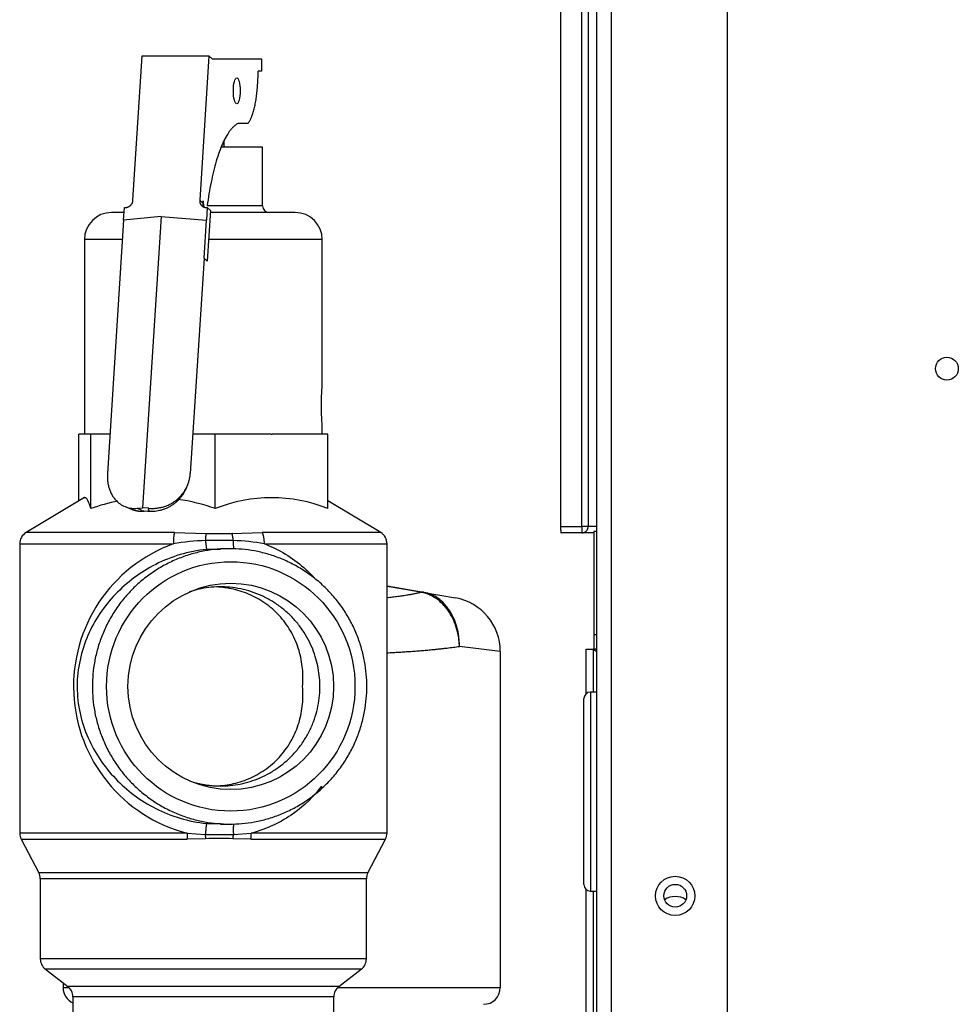
# Model space of a CAD drawing. Extents: x -11 to 96, y -31 to 36.
# Drawn here: x 62 to 67, y -16 to -11 of the extents above; entities that cross this region are included whole.
import ezdxf

# ---------------------------------------------------------------- set-up
doc = ezdxf.new("R2010")
doc.units = 0
doc.header["$MEASUREMENT"] = 0
for name, color, linetype in [('DEFAULT', 7, 'CONTINUOUS'), ('JKD6981', 7, 'CONTINUOUS'), ('JKD6985', 7, 'CONTINUOUS'), ('JKD6995', 7, 'CONTINUOUS'), ('MSC2194', 7, 'CONTINUOUS'), ('MSC2210', 7, 'CONTINUOUS'), ('MSC2907', 7, 'CONTINUOUS'), ('RLV2011', 7, 'CONTINUOUS')]:
    doc.layers.add(name, color=color, linetype=linetype)

# ---------------------------------------------------------------- blocks, each defined once
blk = doc.blocks.new('SE3')
at = {"layer": 'JKD6981', "color": 7, "linetype": 'CONTINUOUS'}
for p, q in [((65.2316, -16.7732), (65.2316, -5.1065)), ((65.2996, -5.1022), (65.2996, -16.7732)), ((65.8566, -16.7732), (65.8566, -5.1022))]:
    blk.add_line(p, q, dxfattribs=at)
blk.add_circle((65.6066, -15.5232), 0.094, dxfattribs=at)
blk.add_arc((65.6071, -15.6202), 0.094, 57.1034, 122.8966, dxfattribs=at)
at = {"layer": 'JKD6985', "color": 7, "linetype": 'CONTINUOUS'}
for centre in [(66.9086, -12.9967), (65.6071, -15.5222)]:
    blk.add_circle(centre, 0.0545, dxfattribs=at)
at = {"layer": 'JKD6995', "color": 7, "linetype": 'CONTINUOUS'}
for p, q in [((65.2161, -13.7771), (65.2161, -14.2711)), ((65.2316, -13.7771), (65.2161, -13.7771)), ((65.2161, -14.2711), (65.2161, -14.3401)), ((65.2161, -14.2711), (65.2316, -14.2711)), ((65.18, -14.3402), (65.216, -14.3402)), ((65.18, -14.5542), (65.18, -14.3402)), ((65.216, -14.3402), (65.2316, -14.3558)), ((65.216, -14.5467), (65.216, -14.3402)), ((65.2161, -14.3401), (65.2316, -14.3557)), ((65.2316, -14.3401), (65.2161, -14.3401)), ((65.18, -17.1621), (65.18, -15.4921)), ((65.216, -17.1621), (65.216, -15.4997))]:
    blk.add_line(p, q, dxfattribs=at)
at = {"layer": 'MSC2194', "color": 7, "linetype": 'CONTINUOUS'}
for p, q in [((64.2261, -14.0376), (64.4005, -14.0684)), ((64.3866, -14.0684), (64.2261, -14.0401)), ((64.3911, -14.0691), (64.3866, -14.0684)), ((64.4005, -14.0684), (64.4035, -14.0689)), ((64.4035, -14.0689), (64.5537, -14.0954)), ((64.7686, -14.3514), (64.5729, -14.3275)), ((64.7686, -14.3514), (64.7686, -15.9626)), ((62.6736, -15.9391), (62.6736, -15.9626)), ((62.6736, -15.9626), (62.7032, -15.9626)), ((63.989, -15.9626), (64.7686, -15.9626))]:
    blk.add_line(p, q, dxfattribs=at)
for centre, radius, start, end in [((64.5086, -14.3514), 0.26, 0, 80), ((62.7536, -15.9626), 0.08, 180, 246.0305), ((64.6886, -15.9626), 0.08, 270, 360)]:
    blk.add_arc(centre, radius, start, end, dxfattribs=at)
for points, weights in [([(64.2261, -14.0938), (64.3198, -14.0837), (64.3866, -14.0684)], [1, 0.983131330763, 1]), ([(64.4005, -14.0684), (64.3937, -14.0671), (64.3866, -14.0684)], [1, 0.992432947453, 1]), ([(64.4035, -14.0689), (64.3975, -14.0678), (64.3911, -14.0691)], [1, 0.992572317372, 1]), ([(64.2261, -14.358), (64.4319, -14.3483), (64.5729, -14.3275)], [1, 0.967883037376, 1])]:
    blk.add_rational_spline(points, weights, degree=2, dxfattribs=at)
for points in [[(64.5729, -14.3275), (64.5727, -14.3197), (64.5722, -14.3118), (64.5707, -14.2961), (64.5697, -14.2884), (64.5659, -14.2654), (64.5623, -14.2504), (64.5531, -14.2212), (64.5474, -14.2069), (64.5344, -14.1803), (64.527, -14.1677), (64.5146, -14.15), (64.5102, -14.1443), (64.5011, -14.1335), (64.4965, -14.1284), (64.4819, -14.1138), (64.4717, -14.1053), (64.4498, -14.0904), (64.4384, -14.0842), (64.4152, -14.0747), (64.4033, -14.0712), (64.3911, -14.0691)], [(64.5729, -14.3275), (64.573, -14.3197), (64.5728, -14.3118), (64.5719, -14.2961), (64.5711, -14.2883), (64.5682, -14.2653), (64.5652, -14.2504), (64.5571, -14.2211), (64.552, -14.2069), (64.5401, -14.1802), (64.5333, -14.1676), (64.5217, -14.1499), (64.5176, -14.1442), (64.5091, -14.1333), (64.5047, -14.1282), (64.491, -14.1137), (64.4812, -14.1051), (64.4603, -14.0902), (64.4493, -14.084), (64.4269, -14.0745), (64.4154, -14.071), (64.4035, -14.0689)]]:
    blk.add_open_spline(points, degree=3, knots=[0, 0, 0, 0, 0.0625, 0.0625, 0.125, 0.125, 0.25, 0.25, 0.375, 0.375, 0.5, 0.5, 0.5625, 0.5625, 0.625, 0.625, 0.75, 0.75, 0.875, 0.875, 1, 1, 1, 1], dxfattribs=at)
at = {"layer": 'MSC2210', "color": 7, "linetype": 'CONTINUOUS'}
for p, q in [((65.0576, -8.9407), (65.0576, -13.7532)), ((65.16, -13.7532), (65.16, -8.9407)), ((65.1899, -8.9407), (65.1899, -13.7532)), ((65.0576, -13.7532), (65.16, -13.7532)), ((65.1899, -13.7532), (65.16, -13.7532)), ((65.16, -13.7532), (65.16, -13.7832)), ((65.2316, -13.7532), (65.1899, -13.7532)), ((65.16, -13.7832), (65.0597, -13.7832)), ((65.2151, -13.7832), (65.16, -13.7832)), ((65.2161, -13.7832), (65.2151, -13.7832))]:
    blk.add_line(p, q, dxfattribs=at)
for points, weights in [([(65.0576, -13.7532), (65.0576, -13.7832), (65.0597, -13.7832)], [1, 0.707106781203, 1]), ([(65.16, -13.7832), (65.1899, -13.7832), (65.1899, -13.7532)], [1, 0.707106781185, 1]), ([(65.2151, -13.7832), (65.2156, -13.7832), (65.2161, -13.7831)], [1, 0.999858413443, 1])]:
    blk.add_rational_spline(points, weights, degree=2, dxfattribs=at)
at = {"layer": 'MSC2907', "color": 7, "linetype": 'CONTINUOUS'}
for p, q in [((65.1691, -15.4684), (65.1691, -14.5779)), ((65.2003, -14.5467), (65.2003, -15.4997)), ((65.2316, -14.5467), (65.2003, -14.5467)), ((65.2003, -15.4997), (65.2316, -15.4997))]:
    blk.add_line(p, q, dxfattribs=at)
for centre, start, end in [((65.2003, -14.5779), 90, 180), ((65.2003, -15.4684), 180, 270)]:
    blk.add_arc(centre, 0.0313, start, end, dxfattribs=at)
at = {"layer": 'RLV2011', "color": 7, "linetype": 'CONTINUOUS'}
for p, q in [((63.0088, -12.1901), (63.0532, -11.497)), ((63.0532, -11.497), (63.373, -11.497)), ((63.373, -11.497), (63.3286, -12.1901)), ((63.3881, -11.5114), (63.373, -11.497)), ((63.3881, -11.5114), (63.6239, -11.5114)), ((63.6239, -11.5114), (63.6239, -11.5714)), ((63.6239, -11.5714), (63.6084, -11.5714)), ((63.5598, -11.8214), (63.5137, -11.8214)), ((63.6301, -11.9361), (63.431, -11.9361)), ((63.4461, -11.9361), (63.4461, -11.9022)), ((63.6301, -12.2173), (63.6301, -11.9361)), ((63.3437, -12.2045), (63.3286, -12.1901)), ((63.3445, -12.1925), (63.3437, -12.2045)), ((63.3507, -12.2234), (63.3445, -12.1925)), ((63.6301, -12.2173), (63.364, -12.2173)), ((62.9664, -12.2486), (62.9062, -12.2486)), ((62.9641, -12.2857), (62.9679, -12.225)), ((62.9679, -12.225), (62.9718, -12.225)), ((63.365, -12.225), (63.3611, -12.2857)), ((63.3612, -12.225), (63.365, -12.225)), ((63.3801, -12.2394), (63.3646, -12.4821)), ((63.3801, -12.2394), (63.365, -12.225)), ((63.7859, -12.2486), (63.3844, -12.2486)), ((62.964, -12.2857), (62.8864, -13.4987)), ((63.1438, -12.2677), (62.964, -12.2857)), ((63.1438, -12.2677), (63.0545, -13.6632)), ((63.1438, -12.2677), (63.3611, -12.2857)), ((63.3495, -12.4677), (63.3611, -12.2857)), ((62.9581, -12.3786), (62.7762, -12.3786)), ((62.7762, -12.3786), (62.7762, -13.3111)), ((63.9159, -12.3786), (63.3712, -12.3786)), ((63.9159, -13.0643), (63.9159, -12.3786)), ((63.3495, -12.4677), (63.2835, -13.4987)), ((63.3646, -12.4821), (63.3495, -12.4677)), ((63.9159, -13.3111), (63.9159, -13.2805)), ((62.7497, -13.6305), (62.7497, -13.3111)), ((62.7782, -13.3111), (62.7497, -13.3111)), ((62.7782, -13.3111), (62.7786, -13.3111)), ((62.8071, -13.3111), (62.7786, -13.3111)), ((62.8071, -13.6674), (62.8071, -13.3111)), ((62.8984, -13.3111), (62.8071, -13.3111)), ((63.4034, -13.3111), (63.2955, -13.3111)), ((63.6709, -13.3111), (63.4034, -13.3111)), ((63.4034, -13.6674), (63.4034, -13.3111)), ((63.6709, -13.3111), (63.675, -13.3111)), ((63.9424, -13.3111), (63.675, -13.3111)), ((63.9424, -13.6674), (63.9424, -13.3111)), ((63.2645, -13.5693), (63.2702, -13.5557)), ((62.7763, -13.6146), (62.4965, -13.7824)), ((64.1957, -13.7824), (63.9424, -13.6305)), ((62.9713, -13.6579), (63.0053, -13.6714)), ((63.0292, -13.6657), (63.0545, -13.6632)), ((63.0292, -13.6657), (63.05, -13.674)), ((63.05, -13.674), (63.0488, -13.6767)), ((63.0488, -13.6766), (63.0488, -13.6767)), ((63.0488, -13.6767), (63.059, -13.6776)), ((63.085, -13.6657), (63.0545, -13.6632)), ((63.059, -13.6776), (63.0632, -13.6793)), ((63.0632, -13.6793), (63.0705, -13.6785)), ((63.0705, -13.6785), (63.0794, -13.6793)), ((63.0801, -13.6776), (63.0794, -13.6793)), ((63.0801, -13.6776), (63.0885, -13.6767)), ((63.085, -13.6657), (63.0816, -13.674)), ((63.0816, -13.674), (63.0885, -13.6767)), ((63.0885, -13.6767), (63.0885, -13.6766)), ((63.2071, -13.7824), (62.4965, -13.7824)), ((63.2071, -13.7824), (63.3581, -13.7862)), ((63.4895, -13.8202), (63.3562, -13.8202)), ((63.3581, -13.7862), (63.4829, -13.7862)), ((63.4829, -13.7862), (63.6285, -13.7824)), ((64.1957, -13.7824), (63.6285, -13.7824)), ((62.4661, -13.836), (63.2022, -13.836)), ((62.4661, -13.836), (62.4661, -15.2226)), ((63.428, -13.8627), (63.3611, -13.8627)), ((63.4718, -13.8593), (63.428, -13.8593)), ((63.6386, -13.836), (64.2261, -13.836)), ((64.2261, -15.2226), (64.2261, -13.836)), ((63.3611, -15.1759), (63.428, -15.1759)), ((63.428, -15.1793), (63.4718, -15.1793)), ((63.2677, -15.2226), (62.4661, -15.2226)), ((63.2677, -15.2226), (63.3551, -15.2291)), ((63.3551, -15.2291), (63.4901, -15.2291)), ((63.4901, -15.2291), (63.5755, -15.2226)), ((64.2261, -15.2226), (63.5755, -15.2226)), ((62.4733, -15.2517), (63.2683, -15.2517)), ((62.4733, -15.2517), (62.5576, -15.4119)), ((63.3561, -15.2492), (63.2683, -15.2517)), ((63.5736, -15.2517), (63.488, -15.2492)), ((63.5736, -15.2517), (64.2189, -15.2517)), ((64.1345, -15.4119), (64.2189, -15.2517)), ((64.1345, -15.4119), (62.5576, -15.4119)), ((64.1273, -15.441), (62.5648, -15.441)), ((62.5648, -15.441), (62.5648, -15.8248)), ((64.1273, -15.8248), (64.1273, -15.441)), ((64.1273, -15.8248), (62.5648, -15.8248)), ((64.1029, -15.8743), (62.5893, -15.8743)), ((62.5893, -15.8743), (62.6967, -15.9568)), ((63.9955, -15.9568), (64.1029, -15.8743)), ((63.9955, -15.9568), (62.6967, -15.9568)), ((63.9711, -16.0064), (62.7211, -16.0064)), ((62.7211, -16.0064), (62.7211, -16.4361)), ((63.9711, -16.4361), (63.9711, -16.0064))]:
    blk.add_line(p, q, dxfattribs=at)
for centre, radius, start, end in [((63.6613, -12.2173), 0.0312, 180, 270), ((62.9062, -12.3786), 0.13, 90, 180), ((63.7859, -12.3786), 0.13, 0, 90), ((63.1053, -14.4896), 0.8746, 101.1235, 109.934), ((63.1053, -14.4896), 0.8746, 70.066, 82.177), ((63.6729, -14.3324), 0.7175, 67.9376, 112.0624), ((62.5286, -13.836), 0.0625, 120.9466, 180), ((63.4039, -15.0451), 1.2258, 92.2288, 99.4713), ((63.4462, -14.9415), 1.1221, 80.1268, 87.7881), ((64.1636, -13.836), 0.0625, 0, 59.0534), ((63.4512, -14.5191), 0.7271, 110.0303, 255.381), ((62.5286, -15.2226), 0.0625, 180, 207.7743), ((64.1636, -15.2226), 0.0625, 332.2257, 360), ((63.4221, -16.8319), 1.5841, 87.6127, 92.3873), ((62.5023, -15.441), 0.0625, 0, 27.7743), ((64.1898, -15.441), 0.0625, 152.2257, 180), ((62.6273, -15.8248), 0.0625, 180, 232.4757), ((64.0648, -15.8248), 0.0625, 307.5243, 360), ((62.6586, -16.0064), 0.0625, 0, 52.4757), ((64.0336, -16.0064), 0.0625, 127.5243, 180)]:
    blk.add_arc(centre, radius, start, end, dxfattribs=at)
for centre, major_axis, ratio in [((63.506, -11.6655), (0, -0.0625), 0.258819), ((63.4773, -14.5193), (0, 0.5975), 0.996195), ((63.4773, -14.5193), (0, -0.4944), 0.996195)]:
    blk.add_ellipse(centre, major_axis=major_axis, ratio=ratio, dxfattribs=at)
for points, weights in [([(63.5598, -11.8214), (63.6082, -11.7662), (63.6084, -11.5714)], [1, 0.801977382799, 1]), ([(63.5137, -11.8214), (63.412, -11.868), (63.364, -12.2173)], [1, 0.886005384997, 1]), ([(62.9718, -12.225), (63.0066, -12.225), (63.0088, -12.1901)], [1, 0.707106781186, 1]), ([(63.3286, -12.1901), (63.3264, -12.225), (63.3612, -12.225)], [1, 0.707106781186, 1]), ([(63.3437, -12.2045), (63.3431, -12.2139), (63.3473, -12.222)], [1, 0.965573944608, 1]), ([(62.8864, -13.4987), (62.8747, -13.6812), (63.0292, -13.6657)], [1, 0.707106781187, 1]), ([(63.085, -13.6657), (63.2718, -13.6812), (63.2835, -13.4987)], [1, 0.707106781187, 1]), ([(63.0794, -13.6793), (63.2139, -13.6904), (63.2645, -13.5693)], [1, 0.811471696026, 1]), ([(63.0053, -13.6714), (63.0327, -13.6823), (63.0632, -13.6793)], [1, 0.981036149701, 1]), ([(63.0488, -13.6766), (63.0494, -13.6754), (63.05, -13.674)], [1, 0.999783758694, 1]), ([(63.0816, -13.674), (63.085, -13.6754), (63.0885, -13.6766)], [1, 0.999783758925, 1]), ([(63.2071, -13.7824), (63.2022, -13.8006), (63.2022, -13.836)], [1, 0.870126155613, 1]), ([(63.3581, -13.7862), (63.3571, -13.7981), (63.3562, -13.8202)], [1, 0.937302996556, 1]), ([(63.3562, -13.8202), (63.3606, -13.8624), (63.3611, -13.8627)], [1, 0.813330110935, 1]), ([(63.4895, -13.8202), (63.4874, -13.7981), (63.4829, -13.7862)], [1, 0.937302996556, 1]), ([(63.4895, -13.8202), (63.4881, -13.8498), (63.4921, -13.8596)], [1, 0.893377098946, 1]), ([(63.6386, -13.836), (63.6386, -13.8006), (63.6285, -13.7824)], [1, 0.870126155609, 1]), ([(63.8214, -14.5193), (63.8612, -14.0625), (63.4083, -14.0426)], [1, 0.722339070575, 1]), ([(63.4083, -14.996), (63.8612, -14.9761), (63.8214, -14.5193)], [1, 0.722339070603, 1]), ([(63.2803, -14.9725), (63.3528, -14.9965), (63.429, -14.9965)], [1, 0.987363956489, 1]), ([(63.3611, -15.1759), (63.3606, -15.1763), (63.3551, -15.2291)], [1, 0.758980263896, 1]), ([(63.4921, -15.179), (63.4872, -15.191), (63.4901, -15.2291)], [1, 0.850375465612, 1]), ([(63.2677, -15.2226), (63.2677, -15.2381), (63.2683, -15.2517)], [1, 0.970770373712, 1]), ([(63.3551, -15.2291), (63.3556, -15.2397), (63.3561, -15.2492)], [1, 0.985489337526, 1]), ([(63.488, -15.2492), (63.4894, -15.2397), (63.4901, -15.2291)], [1, 0.985489338045, 1]), ([(63.5736, -15.2517), (63.5755, -15.2381), (63.5755, -15.2226)], [1, 0.970770373647, 1])]:
    blk.add_rational_spline(points, weights, degree=2, dxfattribs=at)
for points, knots in [([(63.9159, -13.2817), (63.9159, -13.2757), (63.9155, -13.2676), (63.9135, -13.2356), (63.9115, -13.2043), (63.9115, -13.1415), (63.9134, -13.1103), (63.9155, -13.0778), (63.9159, -13.0696), (63.9159, -13.0637)], [0.1369284, 0.1369284, 0.1369284, 0.1369284, 0.25, 0.25, 0.5, 0.5, 0.75, 0.75, 0.8636805, 0.8636805, 0.8636805, 0.8636805]), ([(62.8071, -13.6674), (62.8024, -13.6514), (62.7977, -13.6381), (62.7906, -13.6243), (62.7881, -13.6207), (62.7833, -13.6158), (62.7808, -13.6146), (62.7769, -13.6146), (62.7755, -13.615), (62.7741, -13.6159)], [0, 0, 0, 0, 0.25, 0.25, 0.375, 0.375, 0.5, 0.5, 0.5739987, 0.5739987, 0.5739987, 0.5739987]), ([(63.3611, -13.8627), (63.2752, -13.8715), (63.1915, -13.8973), (63.0438, -13.9722), (62.9786, -14.0214), (62.8699, -14.1355), (62.8252, -14.2011), (62.7608, -14.3488), (62.7412, -14.4334), (62.7415, -14.6077), (62.7613, -14.6914), (62.8097, -14.8018), (62.8292, -14.8368), (62.8733, -14.9022), (62.8978, -14.9325), (62.9791, -15.0175), (63.0443, -15.0667), (63.1547, -15.1227), (63.1944, -15.1387), (63.2758, -15.163), (63.3179, -15.1715), (63.3611, -15.1759)], [0, 0, 0, 0, 0.125, 0.125, 0.25, 0.25, 0.375, 0.375, 0.5, 0.5, 0.625, 0.625, 0.6875, 0.6875, 0.75, 0.75, 0.875, 0.875, 0.9375, 0.9375, 1, 1, 1, 1]), ([(63.6386, -13.836), (63.7098, -13.8628), (63.7734, -13.9024), (63.8431, -13.9638), (63.8585, -13.9787), (63.873, -13.9944)], [0, 0, 0, 0, 0.125, 0.125, 0.1625122, 0.1625122, 0.1625122, 0.1625122]), ([(63.9128, -14.9973), (63.8747, -15.0468), (63.83, -15.0907), (63.749, -15.1488), (63.7167, -15.1679), (63.6489, -15.1999), (63.6132, -15.2129), (63.5755, -15.2226)], [0.7653048, 0.7653048, 0.7653048, 0.7653048, 0.875, 0.875, 0.9375, 0.9375, 1, 1, 1, 1])]:
    blk.add_open_spline(points, degree=3, knots=knots, dxfattribs=at)
for points, weights in [([(63.4718, -13.8593), (62.8143, -13.8593), (62.8143, -14.5193), (62.8143, -15.1793), (63.4718, -15.1793)], [1, 0.707106781187, 1, 0.707106781187, 1]), ([(63.4718, -15.1793), (64.1293, -15.1793), (64.1293, -14.5193), (64.1293, -13.8593), (63.4718, -13.8593)], [1, 0.707106781187, 1, 0.707106781187, 1]), ([(63.429, -14.9965), (63.9868, -14.9965), (63.8984, -14.4437), (63.81, -13.8909), (63.2803, -14.0661)], [1, 0.648664404057, 1, 0.648664404057, 1])]:
    blk.add_rational_spline(points, weights, degree=2, knots=[0, 0, 0, 0.5, 0.5, 1, 1, 1], dxfattribs=at)

msp = doc.modelspace()

# ---------------------------------------------------------------- block references
at = {"layer": 'DEFAULT'}
msp.add_blockref('SE3', (0, 0), dxfattribs=at)

doc.saveas('drawing.dxf')
